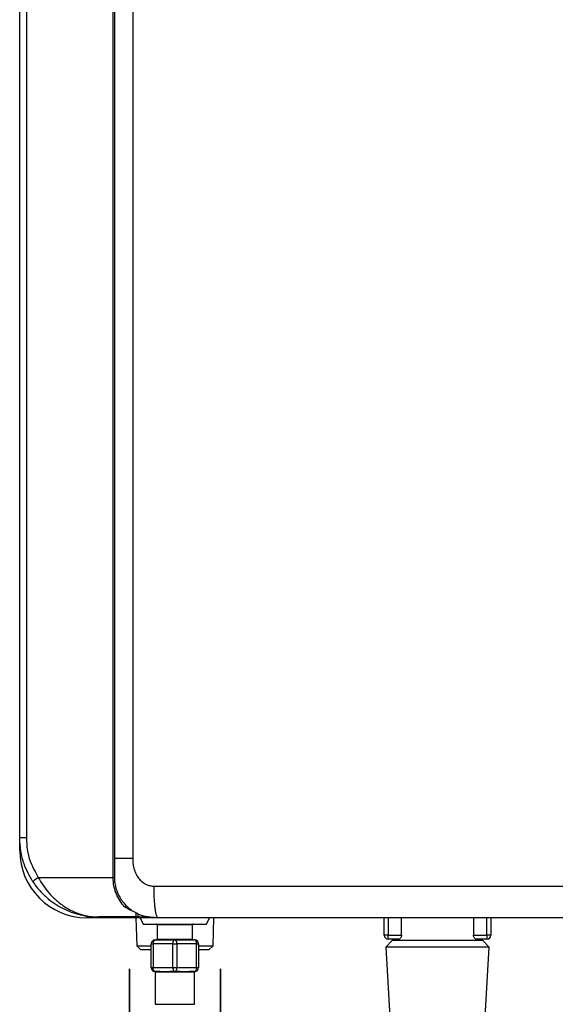
# Model space of a CAD drawing. Units: millimetres. Extents: x 1116 to 10641, y 28 to 3891.
# Drawn here: x 4183 to 4319, y 1573 to 1823 of the extents above; entities that cross this region are included whole.
import ezdxf

# ---------------------------------------------------------------- set-up
doc = ezdxf.new("R2010")
doc.units = ezdxf.units.MM
doc.layers.add('Outline', color=7, linetype='Continuous', lineweight=35)

msp = doc.modelspace()

# ---------------------------------------------------------------- linework, layer by layer
at = {"color": 7, "linetype": 'Continuous', "lineweight": 25}
for p, q in [((4207, 1605.53), (4207, 2255.29)), ((4207.34, 2255.29), (4207.34, 1605.53)), ((4211.96, 2250.69), (4211.96, 1610.33)), ((4183.35, 1615.53), (4183.35, 2245.29)), ((4185.04, 2245.29), (4185.04, 1615.53)), ((4183.35, 1612.33), (4183.35, 1615.53)), ((4185.04, 1615.53), (4183.35, 1615.53)), ((4188.07, 1605.53), (4207, 1605.53)), ((4207.34, 1605.53), (4207, 1605.53)), ((4218.34, 1595.34), (4200.34, 1595.34)), ((4212.86, 1595.54), (4203.34, 1595.54)), ((4212.75, 1595.34), (4212.97, 1588.27)), ((4213.84, 1595.34), (4214.64, 1593.74)), ((4230.63, 1593.74), (4231.43, 1595.34)), ((4232.29, 1588.27), (4232.52, 1595.34)), ((4275.61, 1590.94), (4275.61, 1595.34)), ((4279.99, 1590.94), (4279.99, 1595.34)), ((4298.23, 1595.34), (4298.23, 1590.94)), ((4302.6, 1595.34), (4302.6, 1590.94)), ((4214.64, 1593.74), (4222.63, 1593.74)), ((4218.14, 1593.54), (4218.14, 1589.94)), ((4222.63, 1593.74), (4230.63, 1593.74)), ((4227.13, 1589.94), (4227.13, 1593.54)), ((4217.64, 1589.74), (4222.63, 1589.74)), ((4222.63, 1589.74), (4227.63, 1589.74)), ((4276.61, 1590.94), (4275.61, 1590.94)), ((4277.61, 1589.55), (4276, 1587.94)), ((4276.61, 1589.94), (4276.61, 1590.94)), ((4276.61, 1590.94), (4279.99, 1590.94)), ((4279.3, 1589.94), (4276.61, 1589.94)), ((4277.61, 1589.94), (4277.61, 1589.55)), ((4300.6, 1589.55), (4277.61, 1589.55)), ((4298.23, 1590.94), (4301.6, 1590.94)), ((4301.6, 1589.94), (4298.92, 1589.94)), ((4300.6, 1589.55), (4300.6, 1589.94)), ((4302.22, 1587.94), (4300.6, 1589.55)), ((4301.6, 1590.94), (4301.6, 1589.94)), ((4302.6, 1590.94), (4301.6, 1590.94)), ((4212.97, 1588.27), (4214.01, 1587.24)), ((4212.97, 1588.27), (4216.64, 1588.27)), ((4216.64, 1587.24), (4214.01, 1587.24)), ((4216.64, 1582.74), (4216.64, 1588.74)), ((4216.64, 1588.74), (4217.14, 1588.74)), ((4217.14, 1588.74), (4217.14, 1582.74)), ((4222.13, 1588.74), (4217.14, 1588.74)), ((4222.13, 1588.74), (4223.13, 1588.74)), ((4222.13, 1582.74), (4222.13, 1588.74)), ((4223.13, 1588.74), (4223.13, 1582.74)), ((4228.13, 1588.74), (4223.13, 1588.74)), ((4228.13, 1582.74), (4228.13, 1588.74)), ((4228.13, 1588.74), (4228.63, 1588.74)), ((4228.63, 1588.74), (4228.63, 1582.74)), ((4228.63, 1588.27), (4232.29, 1588.27)), ((4231.26, 1587.24), (4228.63, 1587.24)), ((4231.26, 1587.24), (4232.29, 1588.27)), ((4276, 1587.94), (4277.05, 1570.25)), ((4302.22, 1587.94), (4276, 1587.94)), ((4301.17, 1570.25), (4302.22, 1587.94)), ((4216.64, 1582.74), (4217.14, 1582.74)), ((4217.14, 1582.74), (4222.13, 1582.74)), ((4218.9, 1581.74), (4217.64, 1581.74)), ((4222.63, 1581.74), (4221.37, 1581.74)), ((4222.13, 1582.74), (4223.13, 1582.74)), ((4223.9, 1581.74), (4222.63, 1581.74)), ((4223.13, 1582.74), (4228.13, 1582.74)), ((4227.63, 1581.74), (4226.37, 1581.74)), ((4228.13, 1582.74), (4228.63, 1582.74)), ((4217.64, 1581.56), (4217.64, 1573.45)), ((4219.04, 1581.54), (4217.83, 1581.54)), ((4223.85, 1581.54), (4221.42, 1581.54)), ((4227.44, 1581.54), (4226.23, 1581.54)), ((4227.59, 1581.56), (4227.44, 1581.54)), ((4227.63, 1573.45), (4227.63, 1581.56))]:
    msp.add_line(p, q, dxfattribs=at)
at = {"color": 8, "linetype": 'Continuous', "lineweight": 25}
for p, q in [((4183.59, 1612.33), (4183.35, 1612.33)), ((4200.34, 1595.76), (4200.34, 1595.34)), ((4276.61, 1595.34), (4276.61, 1590.94)), ((4301.6, 1590.94), (4301.6, 1595.34)), ((4227.13, 1593.54), (4218.14, 1593.54)), ((4218.14, 1589.94), (4227.13, 1589.94)), ((4217.64, 1573.45), (4227.63, 1573.45))]:
    msp.add_line(p, q, dxfattribs=at)
at = {"color": 7, "linetype": 'Continuous', "lineweight": 25, "flags": 128}
for points in [[(4217.64, 1589.74), (4217.54, 1589.72), (4217.44, 1589.66), (4217.36, 1589.57), (4217.28, 1589.45), (4217.22, 1589.3), (4217.17, 1589.12), (4217.15, 1588.94), (4217.14, 1588.74)], [(4222.13, 1588.74), (4222.14, 1588.94), (4222.17, 1589.12), (4222.22, 1589.3), (4222.28, 1589.45), (4222.36, 1589.57), (4222.44, 1589.66), (4222.54, 1589.72), (4222.63, 1589.74)], [(4223.13, 1588.74), (4223.12, 1588.94), (4223.1, 1589.12), (4223.05, 1589.3), (4222.99, 1589.45), (4222.91, 1589.57), (4222.83, 1589.66), (4222.73, 1589.72), (4222.63, 1589.74)], [(4228.13, 1588.74), (4228.12, 1588.94), (4228.09, 1589.12), (4228.05, 1589.3), (4227.99, 1589.45), (4227.91, 1589.57), (4227.82, 1589.66), (4227.73, 1589.72), (4227.63, 1589.74)], [(4217.64, 1581.74), (4217.54, 1581.76), (4217.44, 1581.82), (4217.36, 1581.91), (4217.28, 1582.04), (4217.22, 1582.19), (4217.17, 1582.36), (4217.15, 1582.55), (4217.14, 1582.74)], [(4222.13, 1582.74), (4222.14, 1582.55), (4222.17, 1582.36), (4222.22, 1582.19), (4222.28, 1582.04), (4222.36, 1581.91), (4222.44, 1581.82), (4222.54, 1581.76), (4222.63, 1581.74)], [(4222.63, 1581.74), (4222.73, 1581.76), (4222.83, 1581.82), (4222.91, 1581.91), (4222.99, 1582.04), (4223.05, 1582.19), (4223.1, 1582.36), (4223.12, 1582.55), (4223.13, 1582.74)], [(4227.63, 1581.74), (4227.73, 1581.76), (4227.82, 1581.82), (4227.91, 1581.91), (4227.99, 1582.04), (4228.05, 1582.19), (4228.09, 1582.36), (4228.12, 1582.55), (4228.13, 1582.74)]]:
    msp.add_lwpolyline(points, dxfattribs=at)
at = {"color": 7, "linetype": 'Continuous', "lineweight": 25}
for centre, radius, start, end in [((4200.34, 1612.33), 16.99, 180, 270), ((4190.5, 1601.19), 4.98, 119.1939, 139.4716), ((4212.86, 1596.04), 0.5, 270, 311.9418), ((4217.94, 1593.54), 0.2, 0, 90), ((4227.33, 1593.54), 0.2, 90, 180), ((4217.64, 1588.74), 1, 90, 180), ((4217.94, 1589.94), 0.2, 270, 0), ((4227.33, 1589.94), 0.2, 180, 270), ((4227.63, 1588.74), 1, 0, 90), ((4276.61, 1590.94), 1, 180, 270), ((4301.6, 1590.94), 1, 270, 0), ((4217.64, 1582.74), 1, 180, 270), ((4217.63, 1581.55), 0.196, 358.8979, 88.8576), ((4218.87, 1581.57), 0.179, 352.2357, 79.1727), ((4221.18, 1581.59), 0.247, 349.0119, 38.2924), ((4224.09, 1581.59), 0.247, 141.6984, 190.9972), ((4226.4, 1581.57), 0.179, 100.8381, 187.7535), ((4227.64, 1581.55), 0.196, 91.1469, 181.0977), ((4227.63, 1582.74), 1, 270, 0)]:
    msp.add_arc(centre, radius, start, end, dxfattribs=at)
for points, knots in [([(4186.72, 1604.42), (4185.88, 1605.9), (4184.5, 1608.34), (4183.52, 1612.18), (4183.41, 1614.4), (4183.35, 1615.53)], [0, 0, 0, 0, 0.432577, 0.712237, 1, 1, 1, 1]), ([(4185.04, 1615.53), (4185.09, 1614.54), (4185.19, 1612.54), (4186.06, 1609.08), (4187.32, 1606.87), (4188.07, 1605.53)], [0, 0, 0, 0, 0.279554, 0.567275, 1, 1, 1, 1]), ([(4211.96, 1610.33), (4211.96, 1610.22), (4211.96, 1609.98), (4211.98, 1609.64), (4212, 1609.31), (4212.04, 1608.98), (4212.08, 1608.66), (4212.14, 1608.34), (4212.2, 1608.04), (4212.28, 1607.74), (4212.37, 1607.45), (4212.46, 1607.17), (4212.57, 1606.9), (4212.68, 1606.63), (4212.81, 1606.37), (4212.94, 1606.12), (4213.26, 1605.59), (4213.84, 1604.84), (4214.61, 1604.21), (4215.22, 1603.85), (4215.62, 1603.66), (4216.02, 1603.52), (4216.43, 1603.41), (4216.84, 1603.35), (4217.12, 1603.34), (4217.26, 1603.34)], [0, 0, 0, 0, 0.035868, 0.070981, 0.10537, 0.139071, 0.172121, 0.204558, 0.236424, 0.267762, 0.298618, 0.32904, 0.359078, 0.388785, 0.418212, 0.447417, 0.476455, 0.608114, 0.735121, 0.781577, 0.826594, 0.87054, 0.913811, 0.956824, 1, 1, 1, 1]), ([(4186.72, 1604.42), (4187.2, 1603.7), (4187.73, 1603.02), (4188.57, 1602.05), (4188.87, 1601.73), (4189.47, 1601.13), (4189.79, 1600.83), (4190.74, 1599.99), (4191.4, 1599.47), (4192.77, 1598.54), (4193.48, 1598.12), (4195.66, 1597), (4197.15, 1596.46), (4199.44, 1595.91), (4200.22, 1595.77), (4201.39, 1595.63), (4201.78, 1595.6), (4202.36, 1595.56), (4202.56, 1595.55), (4202.95, 1595.54), (4203.15, 1595.54), (4203.34, 1595.54)], [0, 0, 0, 0, 0.125, 0.125, 0.1875, 0.1875, 0.25, 0.25, 0.375, 0.375, 0.5, 0.5, 0.75, 0.75, 0.875, 0.875, 0.9375, 0.9375, 0.96875, 0.96875, 1, 1, 1, 1]), ([(4188.07, 1605.53), (4188.46, 1604.86), (4189.25, 1603.49), (4190.79, 1601.51), (4192.64, 1599.64), (4194.97, 1597.89), (4197.71, 1596.5), (4200.29, 1595.78), (4202.08, 1595.58), (4202.89, 1595.54), (4203.19, 1595.54), (4203.3, 1595.54), (4203.33, 1595.54), (4203.34, 1595.54)], [0, 0, 0, 0, 0.110223, 0.224323, 0.359278, 0.498791, 0.673338, 0.854257, 0.948179, 0.981432, 0.993342, 0.998714, 1, 1, 1, 1]), ([(4209.92, 1598.12), (4209.51, 1598.56), (4209.12, 1599.05), (4208.41, 1600.13), (4208.1, 1600.71), (4207.7, 1601.66), (4207.58, 1601.99), (4207.38, 1602.66), (4207.29, 1603.01), (4207.07, 1604.06), (4207, 1604.8), (4207, 1605.53)], [0, 0, 0, 0, 0.25, 0.25, 0.5, 0.5, 0.625, 0.625, 0.75, 0.75, 1, 1, 1, 1]), ([(4207.34, 1605.53), (4207.35, 1605.21), (4207.38, 1604.07), (4207.84, 1602.1), (4208.67, 1600.45), (4209.6, 1599.15), (4210.5, 1598.15), (4211.28, 1597.58), (4211.65, 1597.3)], [0, 0, 0, 0, 0.088232, 0.316564, 0.556888, 0.63796, 0.826919, 1, 1, 1, 1]), ([(4217.26, 1603.34), (4217.26, 1602.86), (4217.27, 1602.38), (4217.29, 1601.39), (4217.31, 1600.88), (4217.36, 1599.9), (4217.4, 1599.42), (4217.48, 1598.5), (4217.52, 1598.07), (4217.63, 1597.29), (4217.69, 1596.94), (4217.81, 1596.34), (4217.87, 1596.1), (4218.01, 1595.71), (4218.07, 1595.56), (4218.21, 1595.38), (4218.27, 1595.34), (4218.34, 1595.34)], [0, 0, 0, 0, 0.125, 0.125, 0.25, 0.25, 0.375, 0.375, 0.5, 0.5, 0.625, 0.625, 0.75, 0.75, 0.875, 0.875, 1, 1, 1, 1]), ([(4212.83, 1596.59), (4212.33, 1596.78), (4211.83, 1597.01), (4210.86, 1597.52), (4210.38, 1597.81), (4209.92, 1598.12)], [0, 0, 0, 0, 0.5, 0.5, 1, 1, 1, 1]), ([(4212.86, 1595.54), (4212.86, 1595.54), (4212.85, 1595.63), (4212.84, 1595.98), (4212.83, 1596.24), (4212.83, 1596.59)], [0, 0, 0, 0, 0.5, 0.5, 1, 1, 1, 1]), ([(4213.36, 1596.04), (4213.36, 1596.04), (4213.36, 1596.05), (4213.36, 1596.07), (4213.34, 1596.14), (4213.39, 1596.3), (4213.09, 1596.47), (4213.04, 1596.51)], [0, 0, 0, 0, 0.033177, 0.143969, 0.332381, 0.87631, 1, 1, 1, 1]), ([(4213.19, 1595.67), (4213.25, 1595.72), (4213.29, 1595.78), (4213.35, 1595.9), (4213.36, 1595.97), (4213.36, 1596.04)], [0, 0, 0, 0, 0.5, 0.5, 1, 1, 1, 1]), ([(4218.34, 1595.34), (4217.94, 1595.35), (4217.11, 1595.37), (4215.81, 1595.54), (4214.58, 1595.79), (4213.8, 1596.05), (4213.47, 1596.17)], [0, 0, 0, 0, 0.238959, 0.501009, 0.786305, 1, 1, 1, 1]), ([(4361.71, 1595.34), (4360.51, 1595.34), (4358.11, 1595.34), (4354.51, 1595.34), (4350.91, 1595.34), (4347.32, 1595.34), (4343.72, 1595.34), (4340.13, 1595.34), (4336.53, 1595.34), (4332.94, 1595.34), (4329.35, 1595.34), (4325.75, 1595.34), (4322.16, 1595.34), (4318.57, 1595.34), (4314.98, 1595.34), (4311.39, 1595.34), (4307.8, 1595.34), (4304.22, 1595.34), (4300.63, 1595.34), (4297.04, 1595.34), (4293.46, 1595.34), (4289.87, 1595.34), (4286.29, 1595.34), (4282.71, 1595.34), (4279.12, 1595.34), (4275.54, 1595.34), (4271.96, 1595.34), (4268.38, 1595.34), (4264.8, 1595.34), (4261.22, 1595.34), (4257.64, 1595.34), (4254.07, 1595.34), (4250.49, 1595.34), (4246.91, 1595.34), (4243.34, 1595.34), (4239.77, 1595.34), (4236.19, 1595.34), (4232.62, 1595.34), (4229.05, 1595.34), (4225.48, 1595.34), (4221.91, 1595.34), (4219.53, 1595.34), (4218.34, 1595.34)], [0, 0, 0, 0, 0.025018, 0.050033, 0.075046, 0.100056, 0.125064, 0.150069, 0.175073, 0.200075, 0.225074, 0.250073, 0.27507, 0.300065, 0.32506, 0.350053, 0.375045, 0.400037, 0.425028, 0.450019, 0.47501, 0.5, 0.52499, 0.549981, 0.574972, 0.599963, 0.624955, 0.649947, 0.67494, 0.699935, 0.72493, 0.749927, 0.774926, 0.799925, 0.824927, 0.849931, 0.874936, 0.899944, 0.924954, 0.949967, 0.974982, 1, 1, 1, 1]), ([(4279.99, 1590.94), (4279.99, 1590.79), (4279.96, 1590.65), (4279.88, 1590.4), (4279.82, 1590.29), (4279.68, 1590.12), (4279.61, 1590.05), (4279.45, 1589.96), (4279.38, 1589.94), (4279.3, 1589.94)], [0, 0, 0, 0, 0.25, 0.25, 0.5, 0.5, 0.75, 0.75, 1, 1, 1, 1]), ([(4298.92, 1589.94), (4298.84, 1589.94), (4298.76, 1589.96), (4298.61, 1590.05), (4298.54, 1590.12), (4298.4, 1590.29), (4298.34, 1590.4), (4298.25, 1590.65), (4298.23, 1590.79), (4298.23, 1590.94)], [0, 0, 0, 0, 0.25, 0.25, 0.5, 0.5, 0.75, 0.75, 1, 1, 1, 1]), ([(4218.9, 1581.74), (4219.25, 1581.74), (4219.63, 1581.76), (4220.26, 1581.76), (4220.47, 1581.76), (4220.91, 1581.75), (4221.14, 1581.74), (4221.37, 1581.74)], [0, 0, 0, 0, 0.5, 0.5, 0.75, 0.75, 1, 1, 1, 1]), ([(4223.9, 1581.74), (4224.36, 1581.74), (4224.8, 1581.76), (4225.42, 1581.76), (4225.62, 1581.76), (4226.01, 1581.75), (4226.19, 1581.74), (4226.37, 1581.74)], [0, 0, 0, 0, 0.5, 0.5, 0.75, 0.75, 1, 1, 1, 1]), ([(4217.83, 1581.54), (4217.73, 1581.55), (4217.6, 1581.56), (4217.66, 1581.56), (4217.68, 1581.56)], [0, 0, 0, 0, 0.793422, 1, 1, 1, 1]), ([(4221.42, 1581.54), (4221.19, 1581.54), (4220.97, 1581.55), (4220.54, 1581.56), (4220.33, 1581.56), (4219.93, 1581.56), (4219.74, 1581.56), (4219.38, 1581.55), (4219.2, 1581.54), (4219.04, 1581.54)], [0, 0, 0, 0, 0.25, 0.25, 0.5, 0.5, 0.75, 0.75, 1, 1, 1, 1]), ([(4226.23, 1581.54), (4226.06, 1581.54), (4225.89, 1581.55), (4225.52, 1581.56), (4225.33, 1581.56), (4224.93, 1581.56), (4224.72, 1581.56), (4224.29, 1581.55), (4224.07, 1581.54), (4223.85, 1581.54)], [0, 0, 0, 0, 0.25, 0.25, 0.5, 0.5, 0.75, 0.75, 1, 1, 1, 1])]:
    msp.add_open_spline(points, degree=3, knots=knots, dxfattribs=at)
at = {"color": 8, "linetype": 'Continuous', "lineweight": 25}
for points, knots in [([(4211.96, 1610.33), (4210.8, 1610.33), (4209.07, 1610.33), (4207.77, 1610.33), (4207.34, 1610.33)], [0, 0, 0, 0, 0.668033, 1, 1, 1, 1]), ([(4218.34, 1595.34), (4218.33, 1595.34), (4217.87, 1595.34), (4216.16, 1595.34), (4214.46, 1595.5), (4213.2, 1595.62)], [0, 0, 0, 0, 0.005482, 0.266525, 1, 1, 1, 1])]:
    msp.add_open_spline(points, degree=3, knots=knots, dxfattribs=at)
at = {"color": 7, "linetype": 'Continuous', "lineweight": 25}
for points in [[(4217.26, 1603.34), (4265.07, 1603.34), (4313.19, 1603.34), (4361.4, 1603.34)], [(4212.83, 1596.59), (4212.92, 1596.55), (4212.98, 1596.53), (4213.04, 1596.51)]]:
    msp.add_open_spline(points, degree=3, dxfattribs=at)
at = {"layer": 'Outline'}
for p, q in [((4211.18, 1567.42), (4211.18, 1582.42)), ((4234.16, 1582.42), (4234.16, 1567.42))]:
    msp.add_line(p, q, dxfattribs=at)

doc.saveas('drawing.dxf')
